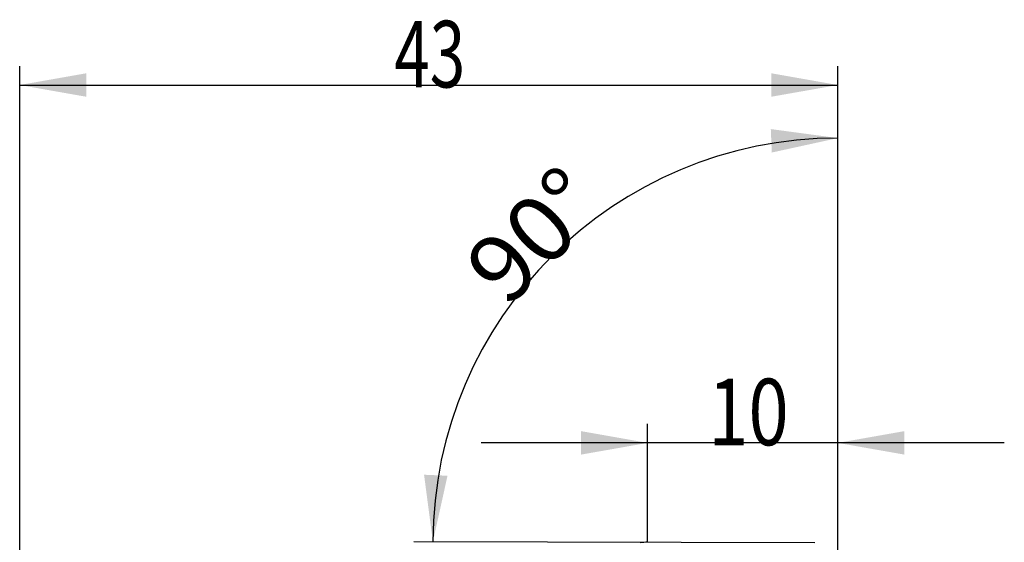
# Model space of a CAD drawing. Units: millimetres. Extents: x 199.2 to 290.1, y 207.9 to 290.3.
# Drawn here: x 237.1 to 288.9, y 262.8 to 290.3 of the extents above; entities that cross this region are included whole.
import ezdxf

# ---------------------------------------------------------------- set-up
doc = ezdxf.new("R2010")
doc.units = ezdxf.units.MM
for name, color, linetype in [('2', 7, 'Continuous'), ('81', 3, 'Continuous'), ('CUT', 1, 'Continuous')]:
    doc.layers.add(name, color=color, linetype=linetype)
doc.styles.add('cesky', font='simplex.shx')

msp = doc.modelspace()

# ---------------------------------------------------------------- linework, layer by layer
at = {"layer": '2'}
for p, q in [((237.144, 243.731), (237.144, 287.841)), ((280.144, 264.781), (280.144, 287.841)), ((237.144, 286.841), (280.144, 286.841)), ((280.144, 264.781), (280.144, 285.05)), ((270.148, 262.79), (270.148, 269.02)), ((280.144, 262.781), (280.144, 269.02)), ((288.894, 268.02), (261.398, 268.02)), ((278.933, 262.771), (257.861, 262.824))]:
    msp.add_line(p, q, dxfattribs=at)
msp.add_arc((280.144, 262.768), 21.283, 90, 179.8543, dxfattribs=at)
for points in [[(237.144, 286.841), (240.644, 287.459), (240.644, 286.224)], [(280.144, 286.841), (276.644, 286.224), (276.644, 287.459)], [(280.144, 284.05), (276.673, 283.29), (276.622, 284.524)], [(270.148, 268.02), (266.648, 267.403), (266.648, 268.638)], [(280.144, 268.02), (283.644, 268.638), (283.644, 267.403)], [(258.861, 262.822), (258.397, 266.345), (259.63, 266.292)]]:
    msp.add_solid(points, dxfattribs=at)
at = {"layer": '81'}
msp.add_line((280.144, 260.781), (280.144, 264.781), dxfattribs=at)
at = {"layer": 'CUT'}
msp.add_arc((270.1, 260.42), 2.371, 88.8469, 98.2085, dxfattribs=at)

# ---------------------------------------------------------------- texts
at = {"layer": '2', "char_height": 3.5, "attachment_point": 7, "line_spacing_factor": 0.843373, "style": 'cesky'}
for s, insert in [('\\W0.7045;43', (256.83, 286.716)), ('\\W0.7984;10', (273.331, 267.895))]:
    msp.add_mtext(s, dxfattribs=dict(at, insert=insert))
at = {"layer": '2', "insert": (262.768, 275.068), "char_height": 3.5, "attachment_point": 7, "rotation": 44.9272, "line_spacing_factor": 0.843373, "style": 'cesky'}
msp.add_mtext('\\W1.0515;90%%d', dxfattribs=at)

doc.saveas('drawing.dxf')
